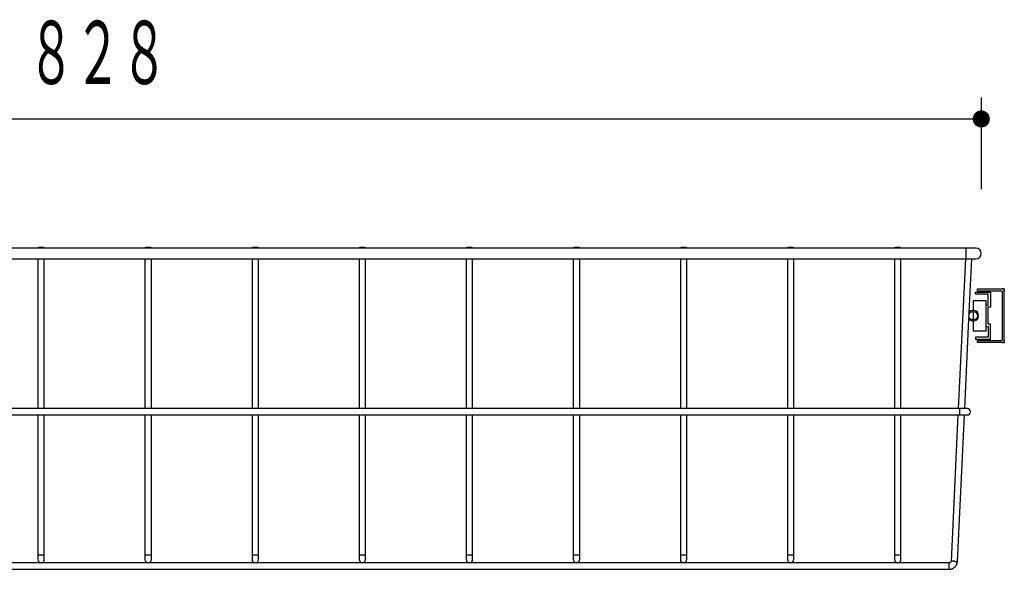
# Model space of a CAD drawing. Extents: x 63 to 4047, y -711 to 1546.
# Drawn here: x 3234 to 3694, y -711 to -454 of the extents above; entities that cross this region are included whole.
import ezdxf
from ezdxf.enums import TextEntityAlignment as Align

# ---------------------------------------------------------------- set-up
doc = ezdxf.new("R2010")
doc.units = 0
doc.header["$LTSCALE"] = 5
doc.header["$MEASUREMENT"] = 0
doc.layers.add('1-1', color=7, linetype='CONTINUOUS')
doc.layers.add('1-2フレーム', color=7, linetype='CONTINUOUS')
doc.styles.get("Standard").update_dxf_attribs({"font": 'txt.shx', "bigfont": 'extfont.shx'})

msp = doc.modelspace()

# ---------------------------------------------------------------- linework, layer by layer
at = {"layer": '1-1', "color": 4, "linetype": 'Continuous'}
for p, q in [((3682.89, -490.65), (3682.89, -533.44)), ((2854.89, -500.65), (3682.89, -500.65))]:
    msp.add_line(p, q, dxfattribs=at)
at = {"layer": '1-1', "color": 7, "linetype": 'Continuous'}
for p, q in [((3242.39, -560.76), (3242.39, -560.94)), ((3245.39, -560.94), (3245.39, -560.76)), ((3292.39, -560.76), (3292.39, -560.94)), ((3295.39, -560.94), (3295.39, -560.76)), ((3342.39, -560.76), (3342.39, -560.94)), ((3345.39, -560.94), (3345.39, -560.76)), ((3392.39, -560.76), (3392.39, -560.94)), ((3395.39, -560.94), (3395.39, -560.76)), ((3442.39, -560.76), (3442.39, -560.94)), ((3445.39, -560.94), (3445.39, -560.76)), ((3492.39, -560.76), (3492.39, -560.94)), ((3495.39, -560.94), (3495.39, -560.76)), ((3542.39, -560.76), (3542.39, -560.94)), ((3545.39, -560.94), (3545.39, -560.76)), ((3592.39, -560.76), (3592.39, -560.94)), ((3595.39, -560.94), (3595.39, -560.76)), ((3642.39, -560.76), (3642.39, -560.94)), ((3645.39, -560.94), (3645.39, -560.76)), ((3675.69, -560.72), (3675.68, -560.94)), ((3678.68, -560.94), (3678.69, -560.86)), ((3675.89, -560.94), (2861.89, -560.94)), ((3680.39, -560.94), (3675.89, -560.94)), ((3675.89, -565.94), (3675.89, -560.94)), ((2861.89, -565.94), (3675.89, -565.94)), ((3242.39, -565.94), (3242.39, -635.79)), ((3245.39, -635.79), (3245.39, -565.94)), ((3292.39, -565.94), (3292.39, -635.79)), ((3295.39, -635.79), (3295.39, -565.94)), ((3342.39, -565.94), (3342.39, -635.79)), ((3345.39, -635.79), (3345.39, -565.94)), ((3392.39, -565.94), (3392.39, -635.79)), ((3395.39, -635.79), (3395.39, -565.94)), ((3442.39, -565.94), (3442.39, -635.79)), ((3445.39, -635.79), (3445.39, -565.94)), ((3492.39, -565.94), (3492.39, -635.79)), ((3495.39, -635.79), (3495.39, -565.94)), ((3542.39, -565.94), (3542.39, -635.79)), ((3545.39, -635.79), (3545.39, -565.94)), ((3592.39, -565.94), (3592.39, -635.79)), ((3595.39, -635.79), (3595.39, -565.94)), ((3642.39, -565.94), (3642.39, -635.79)), ((3645.39, -635.79), (3645.39, -565.94)), ((3675.45, -565.94), (3672.15, -635.79)), ((3675.89, -565.94), (3680.39, -565.94)), ((3677.28, -590.77), (3678.45, -565.94)), ((3675.15, -635.79), (3677.13, -593.93)), ((3672.89, -635.79), (2864.89, -635.79)), ((2864.89, -638.79), (3672.89, -638.79)), ((3242.39, -638.79), (3242.39, -704.04)), ((3245.39, -704.04), (3245.39, -638.79)), ((3292.39, -638.79), (3292.39, -704.04)), ((3295.39, -704.04), (3295.39, -638.79)), ((3342.39, -638.79), (3342.39, -704.04)), ((3345.39, -704.04), (3345.39, -638.79)), ((3392.39, -638.79), (3392.39, -704.04)), ((3395.39, -704.04), (3395.39, -638.79)), ((3442.39, -638.79), (3442.39, -704.04)), ((3445.39, -704.04), (3445.39, -638.79)), ((3492.39, -638.79), (3492.39, -704.04)), ((3495.39, -704.04), (3495.39, -638.79)), ((3542.39, -638.79), (3542.39, -704.04)), ((3545.39, -704.04), (3545.39, -638.79)), ((3592.39, -638.79), (3592.39, -704.04)), ((3595.39, -704.04), (3595.39, -638.79)), ((3642.39, -638.79), (3642.39, -704.04)), ((3645.39, -704.04), (3645.39, -638.79)), ((3672.01, -638.79), (3668.8, -706.93)), ((3671.79, -707.17), (3675.01, -638.79)), ((3676.39, -635.79), (3672.89, -635.79)), ((3672.89, -638.79), (3672.89, -635.79)), ((3672.89, -638.79), (3676.39, -638.79)), ((3667.81, -707.79), (2869.97, -707.79)), ((3667.81, -707.79), (3667.81, -710.79)), ((2869.97, -710.79), (3667.81, -710.79))]:
    msp.add_line(p, q, dxfattribs=at)
at = {"layer": '1-1', "color": 3, "linetype": 'Continuous', "const_width": 4}
msp.add_lwpolyline([(3680.89, -500.65, 1), (3684.89, -500.65, 1)], format="xyb", close=True, dxfattribs=at)
at = {"layer": '1-1', "color": 7, "linetype": 'Continuous'}
for points in [[(3245.39, -560.76), (3245.28, -560.73), (3244.95, -560.7), (3244.46, -560.69), (3243.89, -560.68), (3243.32, -560.69), (3242.83, -560.7), (3242.5, -560.73), (3242.39, -560.76), (3242.5, -560.78), (3242.83, -560.81), (3243.32, -560.82), (3243.89, -560.83), (3244.46, -560.82), (3244.95, -560.81), (3245.28, -560.78), (3245.39, -560.76)], [(3295.39, -560.76), (3295.28, -560.73), (3294.95, -560.7), (3294.46, -560.69), (3293.89, -560.68), (3293.32, -560.69), (3292.83, -560.7), (3292.5, -560.73), (3292.39, -560.76), (3292.5, -560.78), (3292.83, -560.81), (3293.32, -560.82), (3293.89, -560.83), (3294.46, -560.82), (3294.95, -560.81), (3295.28, -560.78), (3295.39, -560.76)], [(3345.39, -560.76), (3345.28, -560.73), (3344.95, -560.7), (3344.46, -560.69), (3343.89, -560.68), (3343.32, -560.69), (3342.83, -560.7), (3342.5, -560.73), (3342.39, -560.76), (3342.5, -560.78), (3342.83, -560.81), (3343.32, -560.82), (3343.89, -560.83), (3344.46, -560.82), (3344.95, -560.81), (3345.28, -560.78), (3345.39, -560.76)], [(3395.39, -560.76), (3395.28, -560.73), (3394.95, -560.7), (3394.46, -560.69), (3393.89, -560.68), (3393.32, -560.69), (3392.83, -560.7), (3392.5, -560.73), (3392.39, -560.76), (3392.5, -560.78), (3392.83, -560.81), (3393.32, -560.82), (3393.89, -560.83), (3394.46, -560.82), (3394.95, -560.81), (3395.28, -560.78), (3395.39, -560.76)], [(3445.39, -560.76), (3445.28, -560.73), (3444.95, -560.7), (3444.46, -560.69), (3443.89, -560.68), (3443.32, -560.69), (3442.83, -560.7), (3442.5, -560.73), (3442.39, -560.76), (3442.5, -560.78), (3442.83, -560.81), (3443.32, -560.82), (3443.89, -560.83), (3444.46, -560.82), (3444.95, -560.81), (3445.28, -560.78), (3445.39, -560.76)], [(3495.39, -560.76), (3495.28, -560.73), (3494.95, -560.7), (3494.46, -560.69), (3493.89, -560.68), (3493.32, -560.69), (3492.83, -560.7), (3492.5, -560.73), (3492.39, -560.76), (3492.5, -560.78), (3492.83, -560.81), (3493.32, -560.82), (3493.89, -560.83), (3494.46, -560.82), (3494.95, -560.81), (3495.28, -560.78), (3495.39, -560.76)], [(3545.39, -560.76), (3545.28, -560.73), (3544.95, -560.7), (3544.46, -560.69), (3543.89, -560.68), (3543.32, -560.69), (3542.83, -560.7), (3542.5, -560.73), (3542.39, -560.76), (3542.5, -560.78), (3542.83, -560.81), (3543.32, -560.82), (3543.89, -560.83), (3544.46, -560.82), (3544.95, -560.81), (3545.28, -560.78), (3545.39, -560.76)], [(3595.39, -560.76), (3595.28, -560.73), (3594.95, -560.7), (3594.46, -560.69), (3593.89, -560.68), (3593.32, -560.69), (3592.83, -560.7), (3592.5, -560.73), (3592.39, -560.76), (3592.5, -560.78), (3592.83, -560.81), (3593.32, -560.82), (3593.89, -560.83), (3594.46, -560.82), (3594.95, -560.81), (3595.28, -560.78), (3595.39, -560.76)], [(3645.39, -560.76), (3645.28, -560.73), (3644.95, -560.7), (3644.46, -560.69), (3643.89, -560.68), (3643.32, -560.69), (3642.83, -560.7), (3642.5, -560.73), (3642.39, -560.76), (3642.5, -560.78), (3642.83, -560.81), (3643.32, -560.82), (3643.89, -560.83), (3644.46, -560.82), (3644.95, -560.81), (3645.28, -560.78), (3645.39, -560.76)], [(3675.69, -560.72), (3675.81, -560.72), (3676.13, -560.74), (3676.62, -560.76), (3677.19, -560.79), (3677.76, -560.82), (3678.25, -560.84), (3678.57, -560.85), (3678.69, -560.86)], [(3242.39, -703.97), (3242.39, -704.02), (3242.39, -704.05), (3242.39, -704.07), (3242.39, -704.1), (3242.39, -704.14), (3242.39, -704.18), (3242.39, -704.22), (3242.39, -704.27), (3242.39, -704.33), (3242.39, -704.39), (3242.39, -704.45), (3242.39, -704.52), (3242.39, -704.59), (3242.39, -704.67), (3242.39, -704.75), (3242.39, -704.83), (3242.39, -704.91), (3242.39, -705), (3242.39, -705.09), (3242.39, -705.17), (3242.39, -705.26), (3242.39, -705.35), (3242.39, -705.43), (3242.39, -705.52), (3242.39, -705.6), (3242.39, -705.68), (3242.39, -705.75), (3242.39, -705.82), (3242.39, -705.88), (3242.39, -705.94), (3242.39, -705.99), (3242.39, -706.04), (3242.39, -706.08), (3242.39, -706.11), (3242.39, -706.14), (3242.39, -706.16), (3242.39, -706.18), (3242.39, -706.19), (3242.39, -706.2), (3242.39, -706.21), (3242.39, -706.22), (3242.39, -706.22), (3242.39, -706.23), (3242.39, -706.23), (3242.39, -706.24), (3242.39, -706.24), (3242.39, -706.25), (3242.39, -706.25), (3242.39, -706.26)], [(3245.39, -704.04), (3245.39, -704.04), (3245.39, -704.04), (3245.39, -704.04), (3245.39, -704.04), (3245.39, -704.04), (3245.39, -704.04), (3245.39, -704.05), (3245.39, -704.05), (3245.39, -704.05), (3245.39, -704.05), (3245.38, -704.05), (3245.38, -704.05), (3245.38, -704.06), (3245.37, -704.06), (3245.37, -704.06), (3245.36, -704.07), (3245.35, -704.07), (3245.34, -704.07), (3245.32, -704.08), (3245.31, -704.08), (3245.29, -704.08), (3245.27, -704.09), (3245.24, -704.09), (3245.22, -704.1), (3245.19, -704.1), (3245.15, -704.11), (3245.12, -704.11), (3245.08, -704.11), (3245.04, -704.12), (3245, -704.12), (3244.96, -704.13), (3244.91, -704.13), (3244.86, -704.13), (3244.81, -704.14), (3244.76, -704.14), (3244.71, -704.14), (3244.66, -704.14), (3244.6, -704.15), (3244.55, -704.15), (3244.49, -704.15), (3244.43, -704.15), (3244.37, -704.16), (3244.31, -704.16), (3244.25, -704.16), (3244.19, -704.16), (3244.13, -704.16), (3244.06, -704.16), (3244, -704.16), (3243.94, -704.16), (3243.87, -704.16), (3243.81, -704.16), (3243.75, -704.16), (3243.69, -704.16), (3243.62, -704.16), (3243.56, -704.16), (3243.5, -704.16), (3243.44, -704.16), (3243.38, -704.15), (3243.32, -704.15), (3243.26, -704.15), (3243.21, -704.15), (3243.15, -704.15), (3243.1, -704.14), (3243.04, -704.14), (3242.99, -704.14), (3242.94, -704.13), (3242.89, -704.13), (3242.85, -704.13), (3242.8, -704.12), (3242.76, -704.12), (3242.72, -704.12), (3242.68, -704.11), (3242.64, -704.11), (3242.61, -704.1), (3242.58, -704.1), (3242.55, -704.1), (3242.53, -704.09), (3242.51, -704.09), (3242.49, -704.08), (3242.47, -704.08), (3242.45, -704.08), (3242.44, -704.07), (3242.43, -704.07), (3242.42, -704.07), (3242.42, -704.06), (3242.41, -704.06), (3242.4, -704.06), (3242.4, -704.06), (3242.4, -704.05), (3242.4, -704.05), (3242.39, -704.05), (3242.39, -704.05), (3242.39, -704.05), (3242.39, -704.05), (3242.39, -704.04), (3242.39, -704.04), (3242.39, -704.04), (3242.39, -704.04), (3242.39, -704.04), (3242.39, -704.04), (3242.39, -704.04), (3242.39, -704.04), (3242.39, -704.04)], [(3245.39, -706.26), (3245.39, -706.25), (3245.39, -706.25), (3245.39, -706.25), (3245.39, -706.24), (3245.39, -706.24), (3245.39, -706.23), (3245.39, -706.23), (3245.39, -706.22), (3245.39, -706.22), (3245.39, -706.21), (3245.39, -706.2), (3245.39, -706.19), (3245.39, -706.18), (3245.39, -706.16), (3245.39, -706.14), (3245.39, -706.11), (3245.39, -706.08), (3245.39, -706.04), (3245.39, -705.99), (3245.39, -705.94), (3245.39, -705.88), (3245.39, -705.82), (3245.39, -705.75), (3245.39, -705.68), (3245.39, -705.6), (3245.39, -705.52), (3245.39, -705.43), (3245.39, -705.35), (3245.39, -705.26), (3245.39, -705.17), (3245.39, -705.09), (3245.39, -705), (3245.39, -704.91), (3245.39, -704.83), (3245.39, -704.75), (3245.39, -704.67), (3245.39, -704.59), (3245.39, -704.52), (3245.39, -704.45), (3245.39, -704.39), (3245.39, -704.33), (3245.39, -704.27), (3245.39, -704.22), (3245.39, -704.18), (3245.39, -704.14), (3245.39, -704.1), (3245.39, -704.07), (3245.39, -704.05), (3245.39, -703.97)], [(3292.39, -703.97), (3292.39, -704.02), (3292.39, -704.05), (3292.39, -704.07), (3292.39, -704.1), (3292.39, -704.14), (3292.39, -704.18), (3292.39, -704.22), (3292.39, -704.27), (3292.39, -704.33), (3292.39, -704.39), (3292.39, -704.45), (3292.39, -704.52), (3292.39, -704.59), (3292.39, -704.67), (3292.39, -704.75), (3292.39, -704.83), (3292.39, -704.91), (3292.39, -705), (3292.39, -705.09), (3292.39, -705.17), (3292.39, -705.26), (3292.39, -705.35), (3292.39, -705.43), (3292.39, -705.52), (3292.39, -705.6), (3292.39, -705.68), (3292.39, -705.75), (3292.39, -705.82), (3292.39, -705.88), (3292.39, -705.94), (3292.39, -705.99), (3292.39, -706.04), (3292.39, -706.08), (3292.39, -706.11), (3292.39, -706.14), (3292.39, -706.16), (3292.39, -706.18), (3292.39, -706.19), (3292.39, -706.2), (3292.39, -706.21), (3292.39, -706.22), (3292.39, -706.22), (3292.39, -706.23), (3292.39, -706.23), (3292.39, -706.24), (3292.39, -706.24), (3292.39, -706.25), (3292.39, -706.25), (3292.39, -706.26)], [(3295.39, -704.04), (3295.39, -704.04), (3295.39, -704.04), (3295.39, -704.04), (3295.39, -704.04), (3295.39, -704.04), (3295.39, -704.04), (3295.39, -704.05), (3295.39, -704.05), (3295.39, -704.05), (3295.39, -704.05), (3295.38, -704.05), (3295.38, -704.05), (3295.38, -704.06), (3295.37, -704.06), (3295.37, -704.06), (3295.36, -704.07), (3295.35, -704.07), (3295.34, -704.07), (3295.32, -704.08), (3295.31, -704.08), (3295.29, -704.08), (3295.27, -704.09), (3295.24, -704.09), (3295.22, -704.1), (3295.19, -704.1), (3295.15, -704.11), (3295.12, -704.11), (3295.08, -704.11), (3295.04, -704.12), (3295, -704.12), (3294.96, -704.13), (3294.91, -704.13), (3294.86, -704.13), (3294.81, -704.14), (3294.76, -704.14), (3294.71, -704.14), (3294.66, -704.14), (3294.6, -704.15), (3294.55, -704.15), (3294.49, -704.15), (3294.43, -704.15), (3294.37, -704.16), (3294.31, -704.16), (3294.25, -704.16), (3294.19, -704.16), (3294.13, -704.16), (3294.06, -704.16), (3294, -704.16), (3293.94, -704.16), (3293.87, -704.16), (3293.81, -704.16), (3293.75, -704.16), (3293.69, -704.16), (3293.62, -704.16), (3293.56, -704.16), (3293.5, -704.16), (3293.44, -704.16), (3293.38, -704.15), (3293.32, -704.15), (3293.26, -704.15), (3293.21, -704.15), (3293.15, -704.15), (3293.1, -704.14), (3293.04, -704.14), (3292.99, -704.14), (3292.94, -704.13), (3292.89, -704.13), (3292.85, -704.13), (3292.8, -704.12), (3292.76, -704.12), (3292.72, -704.12), (3292.68, -704.11), (3292.64, -704.11), (3292.61, -704.1), (3292.58, -704.1), (3292.55, -704.1), (3292.53, -704.09), (3292.51, -704.09), (3292.49, -704.08), (3292.47, -704.08), (3292.45, -704.08), (3292.44, -704.07), (3292.43, -704.07), (3292.42, -704.07), (3292.42, -704.06), (3292.41, -704.06), (3292.4, -704.06), (3292.4, -704.06), (3292.4, -704.05), (3292.4, -704.05), (3292.39, -704.05), (3292.39, -704.05), (3292.39, -704.05), (3292.39, -704.05), (3292.39, -704.04), (3292.39, -704.04), (3292.39, -704.04), (3292.39, -704.04), (3292.39, -704.04), (3292.39, -704.04), (3292.39, -704.04), (3292.39, -704.04), (3292.39, -704.04)], [(3295.39, -706.26), (3295.39, -706.25), (3295.39, -706.25), (3295.39, -706.25), (3295.39, -706.24), (3295.39, -706.24), (3295.39, -706.23), (3295.39, -706.23), (3295.39, -706.22), (3295.39, -706.22), (3295.39, -706.21), (3295.39, -706.2), (3295.39, -706.19), (3295.39, -706.18), (3295.39, -706.16), (3295.39, -706.14), (3295.39, -706.11), (3295.39, -706.08), (3295.39, -706.04), (3295.39, -705.99), (3295.39, -705.94), (3295.39, -705.88), (3295.39, -705.82), (3295.39, -705.75), (3295.39, -705.68), (3295.39, -705.6), (3295.39, -705.52), (3295.39, -705.43), (3295.39, -705.35), (3295.39, -705.26), (3295.39, -705.17), (3295.39, -705.09), (3295.39, -705), (3295.39, -704.91), (3295.39, -704.83), (3295.39, -704.75), (3295.39, -704.67), (3295.39, -704.59), (3295.39, -704.52), (3295.39, -704.45), (3295.39, -704.39), (3295.39, -704.33), (3295.39, -704.27), (3295.39, -704.22), (3295.39, -704.18), (3295.39, -704.14), (3295.39, -704.1), (3295.39, -704.07), (3295.39, -704.05), (3295.39, -703.97)], [(3342.39, -703.97), (3342.39, -704.02), (3342.39, -704.05), (3342.39, -704.07), (3342.39, -704.1), (3342.39, -704.14), (3342.39, -704.18), (3342.39, -704.22), (3342.39, -704.27), (3342.39, -704.33), (3342.39, -704.39), (3342.39, -704.45), (3342.39, -704.52), (3342.39, -704.59), (3342.39, -704.67), (3342.39, -704.75), (3342.39, -704.83), (3342.39, -704.91), (3342.39, -705), (3342.39, -705.09), (3342.39, -705.17), (3342.39, -705.26), (3342.39, -705.35), (3342.39, -705.43), (3342.39, -705.52), (3342.39, -705.6), (3342.39, -705.68), (3342.39, -705.75), (3342.39, -705.82), (3342.39, -705.88), (3342.39, -705.94), (3342.39, -705.99), (3342.39, -706.04), (3342.39, -706.08), (3342.39, -706.11), (3342.39, -706.14), (3342.39, -706.16), (3342.39, -706.18), (3342.39, -706.19), (3342.39, -706.2), (3342.39, -706.21), (3342.39, -706.22), (3342.39, -706.22), (3342.39, -706.23), (3342.39, -706.23), (3342.39, -706.24), (3342.39, -706.24), (3342.39, -706.25), (3342.39, -706.25), (3342.39, -706.26)], [(3345.39, -704.04), (3345.39, -704.04), (3345.39, -704.04), (3345.39, -704.04), (3345.39, -704.04), (3345.39, -704.04), (3345.39, -704.04), (3345.39, -704.05), (3345.39, -704.05), (3345.39, -704.05), (3345.39, -704.05), (3345.38, -704.05), (3345.38, -704.05), (3345.38, -704.06), (3345.37, -704.06), (3345.37, -704.06), (3345.36, -704.07), (3345.35, -704.07), (3345.34, -704.07), (3345.32, -704.08), (3345.31, -704.08), (3345.29, -704.08), (3345.27, -704.09), (3345.24, -704.09), (3345.22, -704.1), (3345.19, -704.1), (3345.15, -704.11), (3345.12, -704.11), (3345.08, -704.11), (3345.04, -704.12), (3345, -704.12), (3344.96, -704.13), (3344.91, -704.13), (3344.86, -704.13), (3344.81, -704.14), (3344.76, -704.14), (3344.71, -704.14), (3344.66, -704.14), (3344.6, -704.15), (3344.55, -704.15), (3344.49, -704.15), (3344.43, -704.15), (3344.37, -704.16), (3344.31, -704.16), (3344.25, -704.16), (3344.19, -704.16), (3344.13, -704.16), (3344.06, -704.16), (3344, -704.16), (3343.94, -704.16), (3343.87, -704.16), (3343.81, -704.16), (3343.75, -704.16), (3343.69, -704.16), (3343.62, -704.16), (3343.56, -704.16), (3343.5, -704.16), (3343.44, -704.16), (3343.38, -704.15), (3343.32, -704.15), (3343.26, -704.15), (3343.21, -704.15), (3343.15, -704.15), (3343.1, -704.14), (3343.04, -704.14), (3342.99, -704.14), (3342.94, -704.13), (3342.89, -704.13), (3342.85, -704.13), (3342.8, -704.12), (3342.76, -704.12), (3342.72, -704.12), (3342.68, -704.11), (3342.64, -704.11), (3342.61, -704.1), (3342.58, -704.1), (3342.55, -704.1), (3342.53, -704.09), (3342.51, -704.09), (3342.49, -704.08), (3342.47, -704.08), (3342.45, -704.08), (3342.44, -704.07), (3342.43, -704.07), (3342.42, -704.07), (3342.42, -704.06), (3342.41, -704.06), (3342.4, -704.06), (3342.4, -704.06), (3342.4, -704.05), (3342.4, -704.05), (3342.39, -704.05), (3342.39, -704.05), (3342.39, -704.05), (3342.39, -704.05), (3342.39, -704.04), (3342.39, -704.04), (3342.39, -704.04), (3342.39, -704.04), (3342.39, -704.04), (3342.39, -704.04), (3342.39, -704.04), (3342.39, -704.04), (3342.39, -704.04)], [(3345.39, -706.26), (3345.39, -706.25), (3345.39, -706.25), (3345.39, -706.25), (3345.39, -706.24), (3345.39, -706.24), (3345.39, -706.23), (3345.39, -706.23), (3345.39, -706.22), (3345.39, -706.22), (3345.39, -706.21), (3345.39, -706.2), (3345.39, -706.19), (3345.39, -706.18), (3345.39, -706.16), (3345.39, -706.14), (3345.39, -706.11), (3345.39, -706.08), (3345.39, -706.04), (3345.39, -705.99), (3345.39, -705.94), (3345.39, -705.88), (3345.39, -705.82), (3345.39, -705.75), (3345.39, -705.68), (3345.39, -705.6), (3345.39, -705.52), (3345.39, -705.43), (3345.39, -705.35), (3345.39, -705.26), (3345.39, -705.17), (3345.39, -705.09), (3345.39, -705), (3345.39, -704.91), (3345.39, -704.83), (3345.39, -704.75), (3345.39, -704.67), (3345.39, -704.59), (3345.39, -704.52), (3345.39, -704.45), (3345.39, -704.39), (3345.39, -704.33), (3345.39, -704.27), (3345.39, -704.22), (3345.39, -704.18), (3345.39, -704.14), (3345.39, -704.1), (3345.39, -704.07), (3345.39, -704.05), (3345.39, -703.97)], [(3392.39, -703.97), (3392.39, -704.02), (3392.39, -704.05), (3392.39, -704.07), (3392.39, -704.1), (3392.39, -704.14), (3392.39, -704.18), (3392.39, -704.22), (3392.39, -704.27), (3392.39, -704.33), (3392.39, -704.39), (3392.39, -704.45), (3392.39, -704.52), (3392.39, -704.59), (3392.39, -704.67), (3392.39, -704.75), (3392.39, -704.83), (3392.39, -704.91), (3392.39, -705), (3392.39, -705.09), (3392.39, -705.17), (3392.39, -705.26), (3392.39, -705.35), (3392.39, -705.43), (3392.39, -705.52), (3392.39, -705.6), (3392.39, -705.68), (3392.39, -705.75), (3392.39, -705.82), (3392.39, -705.88), (3392.39, -705.94), (3392.39, -705.99), (3392.39, -706.04), (3392.39, -706.08), (3392.39, -706.11), (3392.39, -706.14), (3392.39, -706.16), (3392.39, -706.18), (3392.39, -706.19), (3392.39, -706.2), (3392.39, -706.21), (3392.39, -706.22), (3392.39, -706.22), (3392.39, -706.23), (3392.39, -706.23), (3392.39, -706.24), (3392.39, -706.24), (3392.39, -706.25), (3392.39, -706.25), (3392.39, -706.26)], [(3395.39, -704.04), (3395.39, -704.04), (3395.39, -704.04), (3395.39, -704.04), (3395.39, -704.04), (3395.39, -704.04), (3395.39, -704.04), (3395.39, -704.05), (3395.39, -704.05), (3395.39, -704.05), (3395.39, -704.05), (3395.38, -704.05), (3395.38, -704.05), (3395.38, -704.06), (3395.37, -704.06), (3395.37, -704.06), (3395.36, -704.07), (3395.35, -704.07), (3395.34, -704.07), (3395.32, -704.08), (3395.31, -704.08), (3395.29, -704.08), (3395.27, -704.09), (3395.24, -704.09), (3395.22, -704.1), (3395.19, -704.1), (3395.15, -704.11), (3395.12, -704.11), (3395.08, -704.11), (3395.04, -704.12), (3395, -704.12), (3394.96, -704.13), (3394.91, -704.13), (3394.86, -704.13), (3394.81, -704.14), (3394.76, -704.14), (3394.71, -704.14), (3394.66, -704.14), (3394.6, -704.15), (3394.55, -704.15), (3394.49, -704.15), (3394.43, -704.15), (3394.37, -704.16), (3394.31, -704.16), (3394.25, -704.16), (3394.19, -704.16), (3394.13, -704.16), (3394.06, -704.16), (3394, -704.16), (3393.94, -704.16), (3393.87, -704.16), (3393.81, -704.16), (3393.75, -704.16), (3393.69, -704.16), (3393.62, -704.16), (3393.56, -704.16), (3393.5, -704.16), (3393.44, -704.16), (3393.38, -704.15), (3393.32, -704.15), (3393.26, -704.15), (3393.21, -704.15), (3393.15, -704.15), (3393.1, -704.14), (3393.04, -704.14), (3392.99, -704.14), (3392.94, -704.13), (3392.89, -704.13), (3392.85, -704.13), (3392.8, -704.12), (3392.76, -704.12), (3392.72, -704.12), (3392.68, -704.11), (3392.64, -704.11), (3392.61, -704.1), (3392.58, -704.1), (3392.55, -704.1), (3392.53, -704.09), (3392.51, -704.09), (3392.49, -704.08), (3392.47, -704.08), (3392.45, -704.08), (3392.44, -704.07), (3392.43, -704.07), (3392.42, -704.07), (3392.42, -704.06), (3392.41, -704.06), (3392.4, -704.06), (3392.4, -704.06), (3392.4, -704.05), (3392.4, -704.05), (3392.39, -704.05), (3392.39, -704.05), (3392.39, -704.05), (3392.39, -704.05), (3392.39, -704.04), (3392.39, -704.04), (3392.39, -704.04), (3392.39, -704.04), (3392.39, -704.04), (3392.39, -704.04), (3392.39, -704.04), (3392.39, -704.04), (3392.39, -704.04)], [(3395.39, -706.26), (3395.39, -706.25), (3395.39, -706.25), (3395.39, -706.25), (3395.39, -706.24), (3395.39, -706.24), (3395.39, -706.23), (3395.39, -706.23), (3395.39, -706.22), (3395.39, -706.22), (3395.39, -706.21), (3395.39, -706.2), (3395.39, -706.19), (3395.39, -706.18), (3395.39, -706.16), (3395.39, -706.14), (3395.39, -706.11), (3395.39, -706.08), (3395.39, -706.04), (3395.39, -705.99), (3395.39, -705.94), (3395.39, -705.88), (3395.39, -705.82), (3395.39, -705.75), (3395.39, -705.68), (3395.39, -705.6), (3395.39, -705.52), (3395.39, -705.43), (3395.39, -705.35), (3395.39, -705.26), (3395.39, -705.17), (3395.39, -705.09), (3395.39, -705), (3395.39, -704.91), (3395.39, -704.83), (3395.39, -704.75), (3395.39, -704.67), (3395.39, -704.59), (3395.39, -704.52), (3395.39, -704.45), (3395.39, -704.39), (3395.39, -704.33), (3395.39, -704.27), (3395.39, -704.22), (3395.39, -704.18), (3395.39, -704.14), (3395.39, -704.1), (3395.39, -704.07), (3395.39, -704.05), (3395.39, -703.97)], [(3442.39, -703.97), (3442.39, -704.02), (3442.39, -704.05), (3442.39, -704.07), (3442.39, -704.1), (3442.39, -704.14), (3442.39, -704.18), (3442.39, -704.22), (3442.39, -704.27), (3442.39, -704.33), (3442.39, -704.39), (3442.39, -704.45), (3442.39, -704.52), (3442.39, -704.59), (3442.39, -704.67), (3442.39, -704.75), (3442.39, -704.83), (3442.39, -704.91), (3442.39, -705), (3442.39, -705.09), (3442.39, -705.17), (3442.39, -705.26), (3442.39, -705.35), (3442.39, -705.43), (3442.39, -705.52), (3442.39, -705.6), (3442.39, -705.68), (3442.39, -705.75), (3442.39, -705.82), (3442.39, -705.88), (3442.39, -705.94), (3442.39, -705.99), (3442.39, -706.04), (3442.39, -706.08), (3442.39, -706.11), (3442.39, -706.14), (3442.39, -706.16), (3442.39, -706.18), (3442.39, -706.19), (3442.39, -706.2), (3442.39, -706.21), (3442.39, -706.22), (3442.39, -706.22), (3442.39, -706.23), (3442.39, -706.23), (3442.39, -706.24), (3442.39, -706.24), (3442.39, -706.25), (3442.39, -706.25), (3442.39, -706.26)], [(3445.39, -704.04), (3445.39, -704.04), (3445.39, -704.04), (3445.39, -704.04), (3445.39, -704.04), (3445.39, -704.04), (3445.39, -704.04), (3445.39, -704.05), (3445.39, -704.05), (3445.39, -704.05), (3445.39, -704.05), (3445.38, -704.05), (3445.38, -704.05), (3445.38, -704.06), (3445.37, -704.06), (3445.37, -704.06), (3445.36, -704.07), (3445.35, -704.07), (3445.34, -704.07), (3445.32, -704.08), (3445.31, -704.08), (3445.29, -704.08), (3445.27, -704.09), (3445.24, -704.09), (3445.22, -704.1), (3445.19, -704.1), (3445.15, -704.11), (3445.12, -704.11), (3445.08, -704.11), (3445.04, -704.12), (3445, -704.12), (3444.96, -704.13), (3444.91, -704.13), (3444.86, -704.13), (3444.81, -704.14), (3444.76, -704.14), (3444.71, -704.14), (3444.66, -704.14), (3444.6, -704.15), (3444.55, -704.15), (3444.49, -704.15), (3444.43, -704.15), (3444.37, -704.16), (3444.31, -704.16), (3444.25, -704.16), (3444.19, -704.16), (3444.13, -704.16), (3444.06, -704.16), (3444, -704.16), (3443.94, -704.16), (3443.87, -704.16), (3443.81, -704.16), (3443.75, -704.16), (3443.69, -704.16), (3443.62, -704.16), (3443.56, -704.16), (3443.5, -704.16), (3443.44, -704.16), (3443.38, -704.15), (3443.32, -704.15), (3443.26, -704.15), (3443.21, -704.15), (3443.15, -704.15), (3443.1, -704.14), (3443.04, -704.14), (3442.99, -704.14), (3442.94, -704.13), (3442.89, -704.13), (3442.85, -704.13), (3442.8, -704.12), (3442.76, -704.12), (3442.72, -704.12), (3442.68, -704.11), (3442.64, -704.11), (3442.61, -704.1), (3442.58, -704.1), (3442.55, -704.1), (3442.53, -704.09), (3442.51, -704.09), (3442.49, -704.08), (3442.47, -704.08), (3442.45, -704.08), (3442.44, -704.07), (3442.43, -704.07), (3442.42, -704.07), (3442.42, -704.06), (3442.41, -704.06), (3442.4, -704.06), (3442.4, -704.06), (3442.4, -704.05), (3442.4, -704.05), (3442.39, -704.05), (3442.39, -704.05), (3442.39, -704.05), (3442.39, -704.05), (3442.39, -704.04), (3442.39, -704.04), (3442.39, -704.04), (3442.39, -704.04), (3442.39, -704.04), (3442.39, -704.04), (3442.39, -704.04), (3442.39, -704.04), (3442.39, -704.04)], [(3445.39, -706.26), (3445.39, -706.25), (3445.39, -706.25), (3445.39, -706.25), (3445.39, -706.24), (3445.39, -706.24), (3445.39, -706.23), (3445.39, -706.23), (3445.39, -706.22), (3445.39, -706.22), (3445.39, -706.21), (3445.39, -706.2), (3445.39, -706.19), (3445.39, -706.18), (3445.39, -706.16), (3445.39, -706.14), (3445.39, -706.11), (3445.39, -706.08), (3445.39, -706.04), (3445.39, -705.99), (3445.39, -705.94), (3445.39, -705.88), (3445.39, -705.82), (3445.39, -705.75), (3445.39, -705.68), (3445.39, -705.6), (3445.39, -705.52), (3445.39, -705.43), (3445.39, -705.35), (3445.39, -705.26), (3445.39, -705.17), (3445.39, -705.09), (3445.39, -705), (3445.39, -704.91), (3445.39, -704.83), (3445.39, -704.75), (3445.39, -704.67), (3445.39, -704.59), (3445.39, -704.52), (3445.39, -704.45), (3445.39, -704.39), (3445.39, -704.33), (3445.39, -704.27), (3445.39, -704.22), (3445.39, -704.18), (3445.39, -704.14), (3445.39, -704.1), (3445.39, -704.07), (3445.39, -704.05), (3445.39, -703.97)], [(3492.39, -703.97), (3492.39, -704.02), (3492.39, -704.05), (3492.39, -704.07), (3492.39, -704.1), (3492.39, -704.14), (3492.39, -704.18), (3492.39, -704.22), (3492.39, -704.27), (3492.39, -704.33), (3492.39, -704.39), (3492.39, -704.45), (3492.39, -704.52), (3492.39, -704.59), (3492.39, -704.67), (3492.39, -704.75), (3492.39, -704.83), (3492.39, -704.91), (3492.39, -705), (3492.39, -705.09), (3492.39, -705.17), (3492.39, -705.26), (3492.39, -705.35), (3492.39, -705.43), (3492.39, -705.52), (3492.39, -705.6), (3492.39, -705.68), (3492.39, -705.75), (3492.39, -705.82), (3492.39, -705.88), (3492.39, -705.94), (3492.39, -705.99), (3492.39, -706.04), (3492.39, -706.08), (3492.39, -706.11), (3492.39, -706.14), (3492.39, -706.16), (3492.39, -706.18), (3492.39, -706.19), (3492.39, -706.2), (3492.39, -706.21), (3492.39, -706.22), (3492.39, -706.22), (3492.39, -706.23), (3492.39, -706.23), (3492.39, -706.24), (3492.39, -706.24), (3492.39, -706.25), (3492.39, -706.25), (3492.39, -706.26)], [(3495.39, -704.04), (3495.39, -704.04), (3495.39, -704.04), (3495.39, -704.04), (3495.39, -704.04), (3495.39, -704.04), (3495.39, -704.04), (3495.39, -704.05), (3495.39, -704.05), (3495.39, -704.05), (3495.39, -704.05), (3495.38, -704.05), (3495.38, -704.05), (3495.38, -704.06), (3495.37, -704.06), (3495.37, -704.06), (3495.36, -704.07), (3495.35, -704.07), (3495.34, -704.07), (3495.32, -704.08), (3495.31, -704.08), (3495.29, -704.08), (3495.27, -704.09), (3495.24, -704.09), (3495.22, -704.1), (3495.19, -704.1), (3495.15, -704.11), (3495.12, -704.11), (3495.08, -704.11), (3495.04, -704.12), (3495, -704.12), (3494.96, -704.13), (3494.91, -704.13), (3494.86, -704.13), (3494.81, -704.14), (3494.76, -704.14), (3494.71, -704.14), (3494.66, -704.14), (3494.6, -704.15), (3494.55, -704.15), (3494.49, -704.15), (3494.43, -704.15), (3494.37, -704.16), (3494.31, -704.16), (3494.25, -704.16), (3494.19, -704.16), (3494.13, -704.16), (3494.06, -704.16), (3494, -704.16), (3493.94, -704.16), (3493.87, -704.16), (3493.81, -704.16), (3493.75, -704.16), (3493.69, -704.16), (3493.62, -704.16), (3493.56, -704.16), (3493.5, -704.16), (3493.44, -704.16), (3493.38, -704.15), (3493.32, -704.15), (3493.26, -704.15), (3493.21, -704.15), (3493.15, -704.15), (3493.1, -704.14), (3493.04, -704.14), (3492.99, -704.14), (3492.94, -704.13), (3492.89, -704.13), (3492.85, -704.13), (3492.8, -704.12), (3492.76, -704.12), (3492.72, -704.12), (3492.68, -704.11), (3492.64, -704.11), (3492.61, -704.1), (3492.58, -704.1), (3492.55, -704.1), (3492.53, -704.09), (3492.51, -704.09), (3492.49, -704.08), (3492.47, -704.08), (3492.45, -704.08), (3492.44, -704.07), (3492.43, -704.07), (3492.42, -704.07), (3492.42, -704.06), (3492.41, -704.06), (3492.4, -704.06), (3492.4, -704.06), (3492.4, -704.05), (3492.4, -704.05), (3492.39, -704.05), (3492.39, -704.05), (3492.39, -704.05), (3492.39, -704.05), (3492.39, -704.04), (3492.39, -704.04), (3492.39, -704.04), (3492.39, -704.04), (3492.39, -704.04), (3492.39, -704.04), (3492.39, -704.04), (3492.39, -704.04), (3492.39, -704.04)], [(3495.39, -706.26), (3495.39, -706.25), (3495.39, -706.25), (3495.39, -706.25), (3495.39, -706.24), (3495.39, -706.24), (3495.39, -706.23), (3495.39, -706.23), (3495.39, -706.22), (3495.39, -706.22), (3495.39, -706.21), (3495.39, -706.2), (3495.39, -706.19), (3495.39, -706.18), (3495.39, -706.16), (3495.39, -706.14), (3495.39, -706.11), (3495.39, -706.08), (3495.39, -706.04), (3495.39, -705.99), (3495.39, -705.94), (3495.39, -705.88), (3495.39, -705.82), (3495.39, -705.75), (3495.39, -705.68), (3495.39, -705.6), (3495.39, -705.52), (3495.39, -705.43), (3495.39, -705.35), (3495.39, -705.26), (3495.39, -705.17), (3495.39, -705.09), (3495.39, -705), (3495.39, -704.91), (3495.39, -704.83), (3495.39, -704.75), (3495.39, -704.67), (3495.39, -704.59), (3495.39, -704.52), (3495.39, -704.45), (3495.39, -704.39), (3495.39, -704.33), (3495.39, -704.27), (3495.39, -704.22), (3495.39, -704.18), (3495.39, -704.14), (3495.39, -704.1), (3495.39, -704.07), (3495.39, -704.05), (3495.39, -703.97)], [(3542.39, -703.97), (3542.39, -704.02), (3542.39, -704.05), (3542.39, -704.07), (3542.39, -704.1), (3542.39, -704.14), (3542.39, -704.18), (3542.39, -704.22), (3542.39, -704.27), (3542.39, -704.33), (3542.39, -704.39), (3542.39, -704.45), (3542.39, -704.52), (3542.39, -704.59), (3542.39, -704.67), (3542.39, -704.75), (3542.39, -704.83), (3542.39, -704.91), (3542.39, -705), (3542.39, -705.09), (3542.39, -705.17), (3542.39, -705.26), (3542.39, -705.35), (3542.39, -705.43), (3542.39, -705.52), (3542.39, -705.6), (3542.39, -705.68), (3542.39, -705.75), (3542.39, -705.82), (3542.39, -705.88), (3542.39, -705.94), (3542.39, -705.99), (3542.39, -706.04), (3542.39, -706.08), (3542.39, -706.11), (3542.39, -706.14), (3542.39, -706.16), (3542.39, -706.18), (3542.39, -706.19), (3542.39, -706.2), (3542.39, -706.21), (3542.39, -706.22), (3542.39, -706.22), (3542.39, -706.23), (3542.39, -706.23), (3542.39, -706.24), (3542.39, -706.24), (3542.39, -706.25), (3542.39, -706.25), (3542.39, -706.26)], [(3545.39, -704.04), (3545.39, -704.04), (3545.39, -704.04), (3545.39, -704.04), (3545.39, -704.04), (3545.39, -704.04), (3545.39, -704.04), (3545.39, -704.05), (3545.39, -704.05), (3545.39, -704.05), (3545.39, -704.05), (3545.38, -704.05), (3545.38, -704.05), (3545.38, -704.06), (3545.37, -704.06), (3545.37, -704.06), (3545.36, -704.07), (3545.35, -704.07), (3545.34, -704.07), (3545.32, -704.08), (3545.31, -704.08), (3545.29, -704.08), (3545.27, -704.09), (3545.24, -704.09), (3545.22, -704.1), (3545.19, -704.1), (3545.15, -704.11), (3545.12, -704.11), (3545.08, -704.11), (3545.04, -704.12), (3545, -704.12), (3544.96, -704.13), (3544.91, -704.13), (3544.86, -704.13), (3544.81, -704.14), (3544.76, -704.14), (3544.71, -704.14), (3544.66, -704.14), (3544.6, -704.15), (3544.55, -704.15), (3544.49, -704.15), (3544.43, -704.15), (3544.37, -704.16), (3544.31, -704.16), (3544.25, -704.16), (3544.19, -704.16), (3544.13, -704.16), (3544.06, -704.16), (3544, -704.16), (3543.94, -704.16), (3543.87, -704.16), (3543.81, -704.16), (3543.75, -704.16), (3543.69, -704.16), (3543.62, -704.16), (3543.56, -704.16), (3543.5, -704.16), (3543.44, -704.16), (3543.38, -704.15), (3543.32, -704.15), (3543.26, -704.15), (3543.21, -704.15), (3543.15, -704.15), (3543.1, -704.14), (3543.04, -704.14), (3542.99, -704.14), (3542.94, -704.13), (3542.89, -704.13), (3542.85, -704.13), (3542.8, -704.12), (3542.76, -704.12), (3542.72, -704.12), (3542.68, -704.11), (3542.64, -704.11), (3542.61, -704.1), (3542.58, -704.1), (3542.55, -704.1), (3542.53, -704.09), (3542.51, -704.09), (3542.49, -704.08), (3542.47, -704.08), (3542.45, -704.08), (3542.44, -704.07), (3542.43, -704.07), (3542.42, -704.07), (3542.42, -704.06), (3542.41, -704.06), (3542.4, -704.06), (3542.4, -704.06), (3542.4, -704.05), (3542.4, -704.05), (3542.39, -704.05), (3542.39, -704.05), (3542.39, -704.05), (3542.39, -704.05), (3542.39, -704.04), (3542.39, -704.04), (3542.39, -704.04), (3542.39, -704.04), (3542.39, -704.04), (3542.39, -704.04), (3542.39, -704.04), (3542.39, -704.04), (3542.39, -704.04)], [(3545.39, -706.26), (3545.39, -706.25), (3545.39, -706.25), (3545.39, -706.25), (3545.39, -706.24), (3545.39, -706.24), (3545.39, -706.23), (3545.39, -706.23), (3545.39, -706.22), (3545.39, -706.22), (3545.39, -706.21), (3545.39, -706.2), (3545.39, -706.19), (3545.39, -706.18), (3545.39, -706.16), (3545.39, -706.14), (3545.39, -706.11), (3545.39, -706.08), (3545.39, -706.04), (3545.39, -705.99), (3545.39, -705.94), (3545.39, -705.88), (3545.39, -705.82), (3545.39, -705.75), (3545.39, -705.68), (3545.39, -705.6), (3545.39, -705.52), (3545.39, -705.43), (3545.39, -705.35), (3545.39, -705.26), (3545.39, -705.17), (3545.39, -705.09), (3545.39, -705), (3545.39, -704.91), (3545.39, -704.83), (3545.39, -704.75), (3545.39, -704.67), (3545.39, -704.59), (3545.39, -704.52), (3545.39, -704.45), (3545.39, -704.39), (3545.39, -704.33), (3545.39, -704.27), (3545.39, -704.22), (3545.39, -704.18), (3545.39, -704.14), (3545.39, -704.1), (3545.39, -704.07), (3545.39, -704.05), (3545.39, -703.97)], [(3592.39, -703.97), (3592.39, -704.02), (3592.39, -704.05), (3592.39, -704.07), (3592.39, -704.1), (3592.39, -704.14), (3592.39, -704.18), (3592.39, -704.22), (3592.39, -704.27), (3592.39, -704.33), (3592.39, -704.39), (3592.39, -704.45), (3592.39, -704.52), (3592.39, -704.59), (3592.39, -704.67), (3592.39, -704.75), (3592.39, -704.83), (3592.39, -704.91), (3592.39, -705), (3592.39, -705.09), (3592.39, -705.17), (3592.39, -705.26), (3592.39, -705.35), (3592.39, -705.43), (3592.39, -705.52), (3592.39, -705.6), (3592.39, -705.68), (3592.39, -705.75), (3592.39, -705.82), (3592.39, -705.88), (3592.39, -705.94), (3592.39, -705.99), (3592.39, -706.04), (3592.39, -706.08), (3592.39, -706.11), (3592.39, -706.14), (3592.39, -706.16), (3592.39, -706.18), (3592.39, -706.19), (3592.39, -706.2), (3592.39, -706.21), (3592.39, -706.22), (3592.39, -706.22), (3592.39, -706.23), (3592.39, -706.23), (3592.39, -706.24), (3592.39, -706.24), (3592.39, -706.25), (3592.39, -706.25), (3592.39, -706.26)], [(3595.39, -704.04), (3595.39, -704.04), (3595.39, -704.04), (3595.39, -704.04), (3595.39, -704.04), (3595.39, -704.04), (3595.39, -704.04), (3595.39, -704.05), (3595.39, -704.05), (3595.39, -704.05), (3595.39, -704.05), (3595.38, -704.05), (3595.38, -704.05), (3595.38, -704.06), (3595.37, -704.06), (3595.37, -704.06), (3595.36, -704.07), (3595.35, -704.07), (3595.34, -704.07), (3595.32, -704.08), (3595.31, -704.08), (3595.29, -704.08), (3595.27, -704.09), (3595.24, -704.09), (3595.22, -704.1), (3595.19, -704.1), (3595.15, -704.11), (3595.12, -704.11), (3595.08, -704.11), (3595.04, -704.12), (3595, -704.12), (3594.96, -704.13), (3594.91, -704.13), (3594.86, -704.13), (3594.81, -704.14), (3594.76, -704.14), (3594.71, -704.14), (3594.66, -704.14), (3594.6, -704.15), (3594.55, -704.15), (3594.49, -704.15), (3594.43, -704.15), (3594.37, -704.16), (3594.31, -704.16), (3594.25, -704.16), (3594.19, -704.16), (3594.13, -704.16), (3594.06, -704.16), (3594, -704.16), (3593.94, -704.16), (3593.87, -704.16), (3593.81, -704.16), (3593.75, -704.16), (3593.69, -704.16), (3593.62, -704.16), (3593.56, -704.16), (3593.5, -704.16), (3593.44, -704.16), (3593.38, -704.15), (3593.32, -704.15), (3593.26, -704.15), (3593.21, -704.15), (3593.15, -704.15), (3593.1, -704.14), (3593.04, -704.14), (3592.99, -704.14), (3592.94, -704.13), (3592.89, -704.13), (3592.85, -704.13), (3592.8, -704.12), (3592.76, -704.12), (3592.72, -704.12), (3592.68, -704.11), (3592.64, -704.11), (3592.61, -704.1), (3592.58, -704.1), (3592.55, -704.1), (3592.53, -704.09), (3592.51, -704.09), (3592.49, -704.08), (3592.47, -704.08), (3592.45, -704.08), (3592.44, -704.07), (3592.43, -704.07), (3592.42, -704.07), (3592.42, -704.06), (3592.41, -704.06), (3592.4, -704.06), (3592.4, -704.06), (3592.4, -704.05), (3592.4, -704.05), (3592.39, -704.05), (3592.39, -704.05), (3592.39, -704.05), (3592.39, -704.05), (3592.39, -704.04), (3592.39, -704.04), (3592.39, -704.04), (3592.39, -704.04), (3592.39, -704.04), (3592.39, -704.04), (3592.39, -704.04), (3592.39, -704.04), (3592.39, -704.04)], [(3595.39, -706.26), (3595.39, -706.25), (3595.39, -706.25), (3595.39, -706.25), (3595.39, -706.24), (3595.39, -706.24), (3595.39, -706.23), (3595.39, -706.23), (3595.39, -706.22), (3595.39, -706.22), (3595.39, -706.21), (3595.39, -706.2), (3595.39, -706.19), (3595.39, -706.18), (3595.39, -706.16), (3595.39, -706.14), (3595.39, -706.11), (3595.39, -706.08), (3595.39, -706.04), (3595.39, -705.99), (3595.39, -705.94), (3595.39, -705.88), (3595.39, -705.82), (3595.39, -705.75), (3595.39, -705.68), (3595.39, -705.6), (3595.39, -705.52), (3595.39, -705.43), (3595.39, -705.35), (3595.39, -705.26), (3595.39, -705.17), (3595.39, -705.09), (3595.39, -705), (3595.39, -704.91), (3595.39, -704.83), (3595.39, -704.75), (3595.39, -704.67), (3595.39, -704.59), (3595.39, -704.52), (3595.39, -704.45), (3595.39, -704.39), (3595.39, -704.33), (3595.39, -704.27), (3595.39, -704.22), (3595.39, -704.18), (3595.39, -704.14), (3595.39, -704.1), (3595.39, -704.07), (3595.39, -704.05), (3595.39, -703.97)], [(3642.39, -703.97), (3642.39, -704.02), (3642.39, -704.05), (3642.39, -704.07), (3642.39, -704.1), (3642.39, -704.14), (3642.39, -704.18), (3642.39, -704.22), (3642.39, -704.27), (3642.39, -704.33), (3642.39, -704.39), (3642.39, -704.45), (3642.39, -704.52), (3642.39, -704.59), (3642.39, -704.67), (3642.39, -704.75), (3642.39, -704.83), (3642.39, -704.91), (3642.39, -705), (3642.39, -705.09), (3642.39, -705.17), (3642.39, -705.26), (3642.39, -705.35), (3642.39, -705.43), (3642.39, -705.52), (3642.39, -705.6), (3642.39, -705.68), (3642.39, -705.75), (3642.39, -705.82), (3642.39, -705.88), (3642.39, -705.94), (3642.39, -705.99), (3642.39, -706.04), (3642.39, -706.08), (3642.39, -706.11), (3642.39, -706.14), (3642.39, -706.16), (3642.39, -706.18), (3642.39, -706.19), (3642.39, -706.2), (3642.39, -706.21), (3642.39, -706.22), (3642.39, -706.22), (3642.39, -706.23), (3642.39, -706.23), (3642.39, -706.24), (3642.39, -706.24), (3642.39, -706.25), (3642.39, -706.25), (3642.39, -706.26)], [(3645.39, -704.04), (3645.39, -704.04), (3645.39, -704.04), (3645.39, -704.04), (3645.39, -704.04), (3645.39, -704.04), (3645.39, -704.04), (3645.39, -704.05), (3645.39, -704.05), (3645.39, -704.05), (3645.39, -704.05), (3645.38, -704.05), (3645.38, -704.05), (3645.38, -704.06), (3645.37, -704.06), (3645.37, -704.06), (3645.36, -704.07), (3645.35, -704.07), (3645.34, -704.07), (3645.32, -704.08), (3645.31, -704.08), (3645.29, -704.08), (3645.27, -704.09), (3645.24, -704.09), (3645.22, -704.1), (3645.19, -704.1), (3645.15, -704.11), (3645.12, -704.11), (3645.08, -704.11), (3645.04, -704.12), (3645, -704.12), (3644.96, -704.13), (3644.91, -704.13), (3644.86, -704.13), (3644.81, -704.14), (3644.76, -704.14), (3644.71, -704.14), (3644.66, -704.14), (3644.6, -704.15), (3644.55, -704.15), (3644.49, -704.15), (3644.43, -704.15), (3644.37, -704.16), (3644.31, -704.16), (3644.25, -704.16), (3644.19, -704.16), (3644.13, -704.16), (3644.06, -704.16), (3644, -704.16), (3643.94, -704.16), (3643.87, -704.16), (3643.81, -704.16), (3643.75, -704.16), (3643.69, -704.16), (3643.62, -704.16), (3643.56, -704.16), (3643.5, -704.16), (3643.44, -704.16), (3643.38, -704.15), (3643.32, -704.15), (3643.26, -704.15), (3643.21, -704.15), (3643.15, -704.15), (3643.1, -704.14), (3643.04, -704.14), (3642.99, -704.14), (3642.94, -704.13), (3642.89, -704.13), (3642.85, -704.13), (3642.8, -704.12), (3642.76, -704.12), (3642.72, -704.12), (3642.68, -704.11), (3642.64, -704.11), (3642.61, -704.1), (3642.58, -704.1), (3642.55, -704.1), (3642.53, -704.09), (3642.51, -704.09), (3642.49, -704.08), (3642.47, -704.08), (3642.45, -704.08), (3642.44, -704.07), (3642.43, -704.07), (3642.42, -704.07), (3642.42, -704.06), (3642.41, -704.06), (3642.4, -704.06), (3642.4, -704.06), (3642.4, -704.05), (3642.4, -704.05), (3642.39, -704.05), (3642.39, -704.05), (3642.39, -704.05), (3642.39, -704.05), (3642.39, -704.04), (3642.39, -704.04), (3642.39, -704.04), (3642.39, -704.04), (3642.39, -704.04), (3642.39, -704.04), (3642.39, -704.04), (3642.39, -704.04), (3642.39, -704.04)], [(3645.39, -706.26), (3645.39, -706.25), (3645.39, -706.25), (3645.39, -706.25), (3645.39, -706.24), (3645.39, -706.24), (3645.39, -706.23), (3645.39, -706.23), (3645.39, -706.22), (3645.39, -706.22), (3645.39, -706.21), (3645.39, -706.2), (3645.39, -706.19), (3645.39, -706.18), (3645.39, -706.16), (3645.39, -706.14), (3645.39, -706.11), (3645.39, -706.08), (3645.39, -706.04), (3645.39, -705.99), (3645.39, -705.94), (3645.39, -705.88), (3645.39, -705.82), (3645.39, -705.75), (3645.39, -705.68), (3645.39, -705.6), (3645.39, -705.52), (3645.39, -705.43), (3645.39, -705.35), (3645.39, -705.26), (3645.39, -705.17), (3645.39, -705.09), (3645.39, -705), (3645.39, -704.91), (3645.39, -704.83), (3645.39, -704.75), (3645.39, -704.67), (3645.39, -704.59), (3645.39, -704.52), (3645.39, -704.45), (3645.39, -704.39), (3645.39, -704.33), (3645.39, -704.27), (3645.39, -704.22), (3645.39, -704.18), (3645.39, -704.14), (3645.39, -704.1), (3645.39, -704.07), (3645.39, -704.05), (3645.39, -703.97)], [(3668.81, -706.84), (3668.8, -706.86), (3668.8, -706.87), (3668.8, -706.88), (3668.8, -706.89), (3668.79, -706.91), (3668.79, -706.93), (3668.79, -706.95), (3668.78, -706.97), (3668.78, -706.99), (3668.78, -707.02), (3668.77, -707.04), (3668.76, -707.07), (3668.76, -707.1), (3668.75, -707.14), (3668.74, -707.17), (3668.72, -707.2), (3668.71, -707.24), (3668.69, -707.27), (3668.67, -707.31), (3668.64, -707.35), (3668.61, -707.38), (3668.58, -707.42), (3668.55, -707.45), (3668.52, -707.49), (3668.49, -707.52), (3668.45, -707.55), (3668.41, -707.58), (3668.38, -707.61), (3668.34, -707.64), (3668.3, -707.66), (3668.26, -707.68), (3668.23, -707.7), (3668.19, -707.72), (3668.16, -707.73), (3668.12, -707.74), (3668.09, -707.75), (3668.06, -707.76), (3668.03, -707.76), (3668, -707.77), (3667.98, -707.77), (3667.95, -707.77), (3667.93, -707.78), (3667.91, -707.78), (3667.89, -707.78), (3667.87, -707.78), (3667.86, -707.78), (3667.85, -707.78), (3667.84, -707.79), (3667.81, -707.79)], [(3667.81, -710.79), (3667.89, -710.78), (3667.92, -710.78), (3667.97, -710.77), (3668.02, -710.77), (3668.08, -710.76), (3668.14, -710.75), (3668.22, -710.74), (3668.3, -710.74), (3668.39, -710.73), (3668.48, -710.72), (3668.59, -710.7), (3668.7, -710.69), (3668.82, -710.66), (3668.94, -710.64), (3669.07, -710.6), (3669.2, -710.56), (3669.34, -710.51), (3669.49, -710.44), (3669.64, -710.37), (3669.78, -710.28), (3669.93, -710.19), (3670.08, -710.08), (3670.23, -709.97), (3670.38, -709.86), (3670.52, -709.73), (3670.65, -709.6), (3670.78, -709.47), (3670.9, -709.33), (3671.02, -709.19), (3671.12, -709.05), (3671.22, -708.91), (3671.3, -708.77), (3671.38, -708.64), (3671.44, -708.5), (3671.5, -708.37), (3671.54, -708.25), (3671.58, -708.13), (3671.61, -708.01), (3671.64, -707.91), (3671.66, -707.8), (3671.68, -707.71), (3671.7, -707.62), (3671.71, -707.55), (3671.73, -707.47), (3671.74, -707.41), (3671.75, -707.35), (3671.76, -707.3), (3671.77, -707.26), (3671.79, -707.15)], [(3670.29, -707.06), (3670.29, -707.06), (3670.29, -707.06), (3670.29, -707.06), (3670.29, -707.06), (3670.29, -707.06), (3670.28, -707.05), (3670.28, -707.05), (3670.28, -707.05), (3670.28, -707.05), (3670.27, -707.05), (3670.27, -707.05), (3670.26, -707.05), (3670.26, -707.05), (3670.25, -707.05), (3670.24, -707.05), (3670.23, -707.05), (3670.21, -707.05), (3670.19, -707.05), (3670.17, -707.05), (3670.15, -707.04), (3670.13, -707.04), (3670.1, -707.04), (3670.07, -707.04), (3670.04, -707.04), (3670, -707.03), (3669.97, -707.03), (3669.93, -707.03), (3669.89, -707.02), (3669.84, -707.02), (3669.8, -707.02), (3669.75, -707.01), (3669.71, -707.01), (3669.66, -707.01), (3669.61, -707), (3669.56, -707), (3669.51, -706.99), (3669.46, -706.99), (3669.41, -706.98), (3669.36, -706.98), (3669.31, -706.98), (3669.26, -706.97), (3669.22, -706.97), (3669.18, -706.96), (3669.14, -706.96), (3669.1, -706.96), (3669.06, -706.95), (3669.03, -706.95), (3669, -706.95), (3668.97, -706.95), (3668.94, -706.94), (3668.92, -706.94), (3668.89, -706.94), (3668.88, -706.94), (3668.86, -706.94), (3668.84, -706.93), (3668.83, -706.93), (3668.82, -706.93), (3668.82, -706.93), (3668.81, -706.93), (3668.81, -706.93), (3668.81, -706.93), (3668.81, -706.93), (3668.81, -706.93), (3668.81, -706.93), (3668.81, -706.93), (3668.81, -706.93), (3668.81, -706.93), (3668.81, -706.93), (3668.81, -706.93), (3668.82, -706.93), (3668.82, -706.93), (3668.82, -706.93)], [(3670.29, -707.06), (3670.29, -707.06), (3670.29, -707.06), (3670.3, -707.06), (3670.3, -707.06), (3670.3, -707.06), (3670.3, -707.06), (3670.3, -707.06), (3670.3, -707.06), (3670.31, -707.06), (3670.31, -707.06), (3670.32, -707.06), (3670.32, -707.06), (3670.33, -707.06), (3670.34, -707.06), (3670.35, -707.06), (3670.36, -707.06), (3670.37, -707.06), (3670.39, -707.06), (3670.41, -707.06), (3670.43, -707.07), (3670.46, -707.07), (3670.48, -707.07), (3670.51, -707.07), (3670.54, -707.07), (3670.58, -707.08), (3670.62, -707.08), (3670.66, -707.08), (3670.7, -707.09), (3670.74, -707.09), (3670.78, -707.09), (3670.83, -707.1), (3670.88, -707.1), (3670.93, -707.1), (3670.98, -707.11), (3671.03, -707.11), (3671.08, -707.12), (3671.13, -707.12), (3671.18, -707.12), (3671.23, -707.13), (3671.28, -707.13), (3671.32, -707.13), (3671.37, -707.14), (3671.41, -707.14), (3671.45, -707.14), (3671.49, -707.15), (3671.52, -707.15), (3671.56, -707.15), (3671.59, -707.16), (3671.62, -707.16), (3671.64, -707.16), (3671.67, -707.16), (3671.69, -707.16), (3671.71, -707.16), (3671.73, -707.17), (3671.74, -707.17), (3671.75, -707.17), (3671.76, -707.17), (3671.77, -707.17), (3671.77, -707.17), (3671.78, -707.17), (3671.78, -707.17), (3671.78, -707.17), (3671.78, -707.17), (3671.77, -707.17), (3671.77, -707.17), (3671.77, -707.17), (3671.77, -707.17), (3671.77, -707.17), (3671.77, -707.17), (3671.77, -707.17), (3671.77, -707.17), (3671.77, -707.17)]]:
    msp.add_lwpolyline(points, dxfattribs=at)
msp.add_circle((3679.14, -592.44), 2, dxfattribs=at)
msp.add_circle((3679.14, -592.44), 2, dxfattribs=at)
for centre, radius, start, end in [((3680.39, -563.44), 2.5, 270, 90), ((3679.14, -592.44), 2.5, 199.12, 0), ((3679.14, -592.44), 2.5, 0, 155.48), ((3676.39, -637.29), 1.5, 270, 90), ((3243.89, -706.26), 1.5, 180.028, 0), ((3293.89, -706.26), 1.5, 180.028, 0), ((3343.89, -706.26), 1.5, 180.028, 0), ((3393.89, -706.26), 1.5, 180.028, 0), ((3443.89, -706.26), 1.5, 180.028, 0), ((3493.89, -706.26), 1.5, 180.028, 0), ((3543.89, -706.26), 1.5, 180.028, 0), ((3593.89, -706.26), 1.5, 180.028, 0), ((3643.89, -706.26), 1.5, 180.028, 0)]:
    msp.add_arc(centre, radius, start, end, dxfattribs=at)
at = {"layer": '1-2フレーム', "color": 7, "linetype": 'Continuous'}
for p, q in [((3681.14, -580.97), (3681.14, -579.97)), ((3681.14, -579.97), (3692.64, -579.97)), ((3692.64, -580.97), (3681.14, -580.97)), ((3693.64, -579.97), (3692.64, -579.97)), ((3692.64, -580.97), (3692.64, -603.97)), ((3685.14, -587.47), (3686.14, -587.47)), ((3685.14, -597.47), (3685.14, -587.47)), ((3685.14, -587.47), (3686.14, -587.47)), ((3687.14, -588.47), (3686.14, -588.47)), ((3687.14, -588.47), (3686.14, -588.47)), ((3686.14, -596.47), (3686.14, -588.47)), ((3687.14, -587.47), (3687.14, -588.47)), ((3685.14, -597.47), (3686.14, -597.47)), ((3687.14, -596.47), (3686.14, -596.47)), ((3687.14, -596.47), (3686.14, -596.47)), ((3687.14, -597.47), (3687.14, -596.47)), ((3681.14, -604.97), (3681.14, -603.97)), ((3681.14, -603.97), (3692.64, -603.97)), ((3692.64, -604.97), (3681.14, -604.97)), ((3693.64, -603.97), (3693.64, -604.97))]:
    msp.add_line(p, q, dxfattribs=at)
for points in [[(3680.14, -582.47), (3680.14, -581.47), (3687.14, -581.47), (3687.14, -582.47)], [(3686.14, -587.47), (3686.14, -582.47), (3680.14, -582.47)], [(3686.14, -581.47), (3687.14, -581.47), (3687.14, -588.47)], [(3692.64, -604.97), (3693.64, -604.97), (3693.64, -579.97), (3693.64, -580.97)], [(3685.14, -585.47), (3679.14, -585.47), (3679.14, -599.47), (3685.14, -599.47), (3685.14, -585.47)], [(3686.14, -597.47), (3686.14, -602.47), (3680.14, -602.47)], [(3686.14, -603.47), (3687.14, -603.47), (3687.14, -596.47)], [(3680.14, -602.47), (3680.14, -603.47), (3687.14, -603.47), (3687.14, -602.47)]]:
    msp.add_lwpolyline(points, dxfattribs=at)

# ---------------------------------------------------------------- texts
at = {"layer": '1-1', "color": 4, "lineweight": -3, "width": 0.541}
msp.add_text('８２８', height=29.453, dxfattribs=at).set_placement((3270.34, -493.55), align=Align.BOTTOM_CENTER)

doc.saveas('drawing.dxf')
